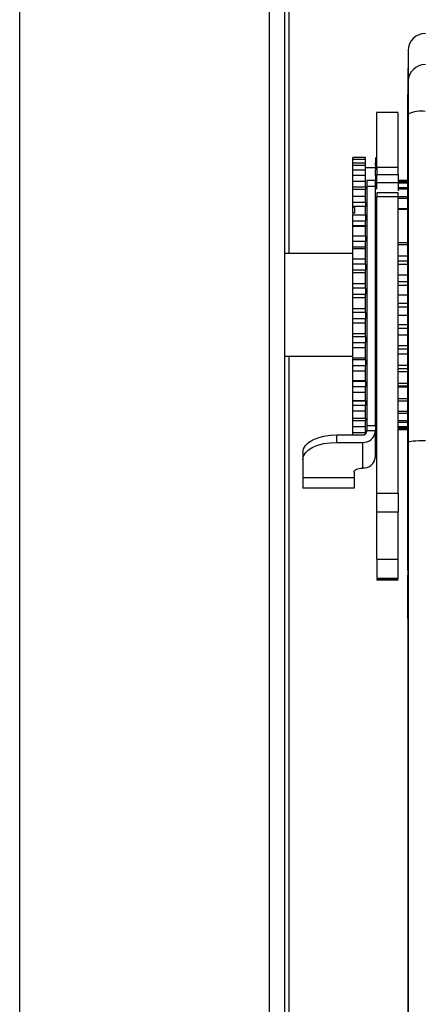
# Model space of a CAD drawing. Units: millimetres. Extents: x 432 to 10683, y 430 to 6630.
# Drawn here: x 1840 to 1887, y 3920 to 4036 of the extents above; entities that cross this region are included whole.
import ezdxf

# ---------------------------------------------------------------- set-up
doc = ezdxf.new("R2010")
doc.units = ezdxf.units.MM

msp = doc.modelspace()

# ---------------------------------------------------------------- linework, layer by layer
at = {"linetype": 'Continuous', "lineweight": 25}
for p, q in [((1839.77, 3608.74), (1839.77, 4295.74)), ((1871.27, 4277.24), (1871.27, 4008.24)), ((1868.97, 4037.24), (1868.97, 3802.24)), ((1870.77, 4037.24), (1870.77, 3802.24)), ((1885.27, 4032.03), (1885.27, 4028.42)), ((1885.27, 4026.81), (1885.16, 4026.81)), ((1885.27, 4026.52), (1885.23, 4026.52)), ((1885.23, 4026.03), (1885.23, 4026.1)), ((1885.23, 4025.45), (1885.23, 4025.14)), ((1885.23, 4024.81), (1885.23, 4025.38)), ((1885.23, 4025.14), (1885.23, 4024.75)), ((1884.07, 4024.75), (1881.56, 4024.75)), ((1885.23, 4024.77), (1885.23, 4024.78)), ((1885.23, 4024.77), (1885.23, 4024.71)), ((1885.23, 4024.75), (1885.23, 4024.71)), ((1885.23, 4024.26), (1885.23, 4024.33)), ((1885.27, 4024.56), (1885.27, 3986.14)), ((1885.23, 4023.29), (1885.23, 4020.84)), ((1885.27, 4023.29), (1885.23, 4023.29)), ((1885.23, 4019.17), (1885.23, 4020.63)), ((1885.23, 4020.38), (1885.23, 4020.28)), ((1880.27, 4019.48), (1878.77, 4019.48)), ((1878.77, 4019.27), (1878.77, 4019.48)), ((1880.27, 4019.27), (1878.77, 4019.27)), ((1878.77, 4018.87), (1878.77, 4019.27)), ((1880.27, 4019.27), (1880.27, 4019.48)), ((1880.27, 4018.87), (1880.27, 4019.27)), ((1881.42, 4019.48), (1881.42, 4019.27)), ((1881.42, 4019.27), (1881.42, 4018.87)), ((1878.77, 4018.56), (1878.77, 4018.87)), ((1878.77, 4018.87), (1880.27, 4018.87)), ((1880.27, 4018.56), (1878.77, 4018.56)), ((1878.77, 4018.04), (1878.77, 4018.56)), ((1878.77, 4017.37), (1878.77, 4018.04)), ((1878.77, 4018.04), (1880.27, 4018.04)), ((1880.27, 4018.56), (1880.27, 4018.87)), ((1880.27, 4018.04), (1880.27, 4018.56)), ((1881.42, 4018.3), (1880.27, 4018.3)), ((1880.27, 4017.37), (1880.27, 4018.04)), ((1881.42, 4018.56), (1881.42, 4018.87)), ((1881.42, 4018.56), (1881.42, 4018.04)), ((1881.42, 4017.37), (1881.42, 4018.04)), ((1881.57, 4018.37), (1884.07, 4018.37)), ((1885.23, 4018.82), (1885.23, 4018.84)), ((1885.23, 4018.8), (1885.23, 4018.82)), ((1885.23, 4018.82), (1885.23, 4018.59)), ((1885.23, 4018.59), (1885.23, 4016.82)), ((1885.23, 4018.33), (1885.23, 4018.53)), ((1885.23, 4018.31), (1885.23, 4018.33)), ((1880.27, 4017.37), (1878.77, 4017.37)), ((1878.77, 4016.72), (1878.77, 4017.37)), ((1880.27, 4016.72), (1880.27, 4017.37)), ((1881.42, 4016.81), (1880.42, 4016.81)), ((1880.42, 4016.81), (1880.42, 4016.11)), ((1881.42, 4017.37), (1881.42, 4016.81)), ((1881.42, 4016.11), (1881.42, 4016.81)), ((1881.57, 4016.52), (1881.57, 4017.52)), ((1881.57, 4017.52), (1884.07, 4017.52)), ((1884.07, 4017.52), (1884.07, 4016.52)), ((1885.23, 4016.82), (1884.07, 4016.82)), ((1885.23, 4016.73), (1884.07, 4016.73)), ((1878.77, 4016.01), (1878.77, 4016.72)), ((1878.77, 4016.72), (1880.27, 4016.72)), ((1878.77, 4015.76), (1878.77, 4016.01)), ((1880.27, 4016.01), (1878.77, 4016.01)), ((1880.27, 4015.76), (1878.77, 4015.76)), ((1878.77, 4014.96), (1878.77, 4015.76)), ((1880.27, 4016.01), (1880.27, 4016.72)), ((1880.27, 4016.01), (1880.27, 4015.76)), ((1880.27, 4014.96), (1880.27, 4015.76)), ((1880.42, 4016.11), (1880.42, 3988.12)), ((1881.42, 4016.11), (1880.42, 4016.11)), ((1881.42, 3988.12), (1881.42, 4016.11)), ((1884.07, 4016.52), (1881.57, 4016.52)), ((1885.23, 4016.6), (1884.07, 4016.6)), ((1885.23, 4016.48), (1884.07, 4016.48)), ((1885.23, 4015.96), (1884.07, 4015.96)), ((1885.23, 4015.79), (1884.07, 4015.79)), ((1885.23, 4016.07), (1885.23, 4015.42)), ((1878.77, 4014.24), (1878.77, 4014.96)), ((1878.77, 4014.96), (1880.27, 4014.96)), ((1880.27, 4014.24), (1880.27, 4014.96)), ((1881.57, 4015.39), (1884.07, 4015.39)), ((1884.07, 4015.35), (1881.57, 4015.35)), ((1884.07, 4014.91), (1881.57, 4014.91)), ((1885.23, 4014.91), (1884.07, 4014.91)), ((1885.23, 4014.68), (1884.07, 4014.68)), ((1885.23, 4014.57), (1885.23, 4014.3)), ((1878.77, 4013.75), (1878.77, 4014.24)), ((1880.27, 4014.24), (1878.77, 4014.24)), ((1880.27, 4013.75), (1878.77, 4013.75)), ((1878.77, 4013.74), (1878.77, 4013.75)), ((1878.77, 4012.97), (1878.77, 4013.74)), ((1878.77, 4013.74), (1878.97, 4013.74)), ((1878.97, 4013.74), (1878.97, 4012.97)), ((1880.27, 4014.24), (1880.27, 4013.75)), ((1880.27, 4012.79), (1880.27, 4013.75)), ((1885.23, 4013.48), (1884.07, 4013.48)), ((1885.23, 4013.41), (1884.07, 4013.41)), ((1885.23, 4013.43), (1885.23, 4013.16)), ((1878.77, 4012.97), (1878.77, 4012.79)), ((1878.97, 4012.97), (1878.77, 4012.97)), ((1878.77, 4012.1), (1878.77, 4012.79)), ((1878.77, 4012.79), (1880.27, 4012.79)), ((1880.27, 4012.79), (1880.27, 4012.1)), ((1885.23, 4012.28), (1885.23, 4012)), ((1878.77, 4011.53), (1878.77, 4012.1)), ((1878.77, 4012.1), (1880.27, 4012.1)), ((1878.77, 4011.41), (1878.77, 4011.53)), ((1878.77, 4011.53), (1880.27, 4011.53)), ((1878.77, 4010.33), (1878.77, 4011.41)), ((1880.27, 4011.41), (1878.77, 4011.41)), ((1880.27, 4011.53), (1880.27, 4012.1)), ((1880.27, 4011.53), (1880.27, 4011.41)), ((1880.27, 4010.33), (1880.27, 4011.41)), ((1885.23, 4011.11), (1885.23, 4010.83)), ((1878.77, 4009.67), (1878.77, 4010.33)), ((1878.77, 4010.33), (1880.27, 4010.33)), ((1880.27, 4010.33), (1880.27, 4009.67)), ((1885.23, 4009.93), (1885.23, 4009.64)), ((1878.77, 4009.03), (1878.77, 4009.67)), ((1880.27, 4009.67), (1878.77, 4009.67)), ((1878.77, 4008.79), (1878.77, 4009.03)), ((1878.77, 4009.03), (1880.27, 4009.03)), ((1878.77, 4007.62), (1878.77, 4008.79)), ((1880.27, 4008.79), (1878.77, 4008.79)), ((1880.27, 4009.03), (1880.27, 4009.67)), ((1880.27, 4008.79), (1880.27, 4009.03)), ((1880.27, 4007.62), (1880.27, 4008.79)), ((1884.07, 4009.53), (1885.23, 4009.53)), ((1884.07, 4009.3), (1885.23, 4009.3)), ((1885.23, 4008.73), (1885.23, 4008.44)), ((1878.77, 4008.24), (1870.77, 4008.24)), ((1878.77, 4007.01), (1878.77, 4007.62)), ((1878.77, 4007.62), (1880.27, 4007.62)), ((1880.27, 4007.01), (1880.27, 4007.62)), ((1884.07, 4007.98), (1885.23, 4007.98)), ((1885.23, 4007.52), (1885.23, 4007.23)), ((1878.77, 4006.33), (1878.77, 4007.01)), ((1880.27, 4007.01), (1878.77, 4007.01)), ((1880.27, 4007.01), (1880.27, 4006.33)), ((1884.07, 4007.39), (1885.23, 4007.39)), ((1884.07, 4007), (1885.23, 4007)), ((1878.77, 4005.98), (1878.77, 4006.33)), ((1878.77, 4006.33), (1880.27, 4006.33)), ((1878.77, 4004.75), (1878.77, 4005.98)), ((1880.27, 4005.98), (1878.77, 4005.98)), ((1880.27, 4005.98), (1880.27, 4006.33)), ((1880.27, 4004.75), (1880.27, 4005.98)), ((1884.07, 4005.75), (1885.23, 4005.75)), ((1885.23, 4006.3), (1885.23, 4006.02)), ((1878.77, 4004.21), (1878.77, 4004.75)), ((1878.77, 4004.75), (1880.27, 4004.75)), ((1878.77, 4003.51), (1878.77, 4004.21)), ((1880.27, 4004.21), (1878.77, 4004.21)), ((1880.27, 4004.21), (1880.27, 4004.75)), ((1880.27, 4004.21), (1880.27, 4003.51)), ((1884.07, 4004.96), (1885.23, 4004.96)), ((1884.07, 4004.55), (1885.23, 4004.55)), ((1885.23, 4005.08), (1885.23, 4004.79)), ((1878.77, 4003.05), (1878.77, 4003.51)), ((1878.77, 4003.51), (1880.27, 4003.51)), ((1878.77, 4001.8), (1878.77, 4003.05)), ((1880.27, 4003.05), (1878.77, 4003.05)), ((1880.27, 4003.05), (1880.27, 4003.51)), ((1880.27, 4001.8), (1880.27, 4003.05)), ((1884.07, 4003.42), (1885.23, 4003.42)), ((1885.23, 4003.85), (1885.23, 4003.56)), ((1878.77, 4001.35), (1878.77, 4001.8)), ((1878.77, 4001.8), (1880.27, 4001.8)), ((1880.27, 4001.35), (1880.27, 4001.8)), ((1884.07, 4002.45), (1885.23, 4002.45)), ((1884.07, 4002.03), (1885.23, 4002.03)), ((1885.23, 4002.82), (1885.23, 4002.62)), ((1885.23, 4002.62), (1885.23, 4002.33)), ((1885.23, 4002.33), (1885.23, 4002.35)), ((1878.77, 4000.64), (1878.77, 4001.35)), ((1880.27, 4001.35), (1878.77, 4001.35)), ((1878.77, 4000.09), (1878.77, 4000.64)), ((1878.77, 4000.64), (1880.27, 4000.64)), ((1880.27, 4001.35), (1880.27, 4000.64)), ((1880.27, 4000.09), (1880.27, 4000.64)), ((1884.07, 4001.05), (1885.23, 4001.05)), ((1885.23, 4001.39), (1885.23, 4001.11)), ((1885.23, 4001.33), (1885.23, 4001.39)), ((1885.23, 4001.11), (1885.23, 4000.86)), ((1878.77, 3998.87), (1878.77, 4000.09)), ((1880.27, 4000.09), (1878.77, 4000.09)), ((1880.27, 3998.87), (1880.27, 4000.09)), ((1884.07, 3999.93), (1885.23, 3999.93)), ((1884.07, 3999.51), (1885.23, 3999.51)), ((1885.23, 4000.17), (1885.23, 3999.88)), ((1885.23, 3999.88), (1885.23, 3999.37)), ((1878.77, 3998.51), (1878.77, 3998.87)), ((1878.77, 3998.87), (1880.27, 3998.87)), ((1878.77, 3997.83), (1878.77, 3998.51)), ((1880.27, 3998.51), (1878.77, 3998.51)), ((1880.27, 3998.51), (1880.27, 3998.87)), ((1880.27, 3998.51), (1880.27, 3997.83)), ((1884.07, 3998.72), (1885.23, 3998.72)), ((1885.23, 3998.94), (1885.23, 3998.66)), ((1878.77, 3997.2), (1878.77, 3997.83)), ((1878.77, 3997.83), (1880.27, 3997.83)), ((1878.77, 3996.04), (1878.77, 3997.2)), ((1880.27, 3997.2), (1878.77, 3997.2)), ((1880.27, 3997.2), (1880.27, 3997.83)), ((1880.27, 3996.04), (1880.27, 3997.2)), ((1884.07, 3997.48), (1885.23, 3997.48)), ((1885.23, 3997.72), (1885.23, 3997.44)), ((1870.77, 3996.24), (1878.77, 3996.24)), ((1871.27, 3996.24), (1871.27, 3258.24)), ((1878.77, 3995.79), (1878.77, 3996.04)), ((1878.77, 3996.04), (1880.27, 3996.04)), ((1880.27, 3995.79), (1880.27, 3996.04)), ((1884.07, 3997.08), (1885.23, 3997.08)), ((1884.07, 3996.5), (1885.23, 3996.5)), ((1885.23, 3996.52), (1885.23, 3996.23)), ((1878.77, 3995.15), (1878.77, 3995.79)), ((1880.27, 3995.79), (1878.77, 3995.79)), ((1878.77, 3994.47), (1878.77, 3995.15)), ((1878.77, 3995.15), (1880.27, 3995.15)), ((1880.27, 3995.79), (1880.27, 3995.15)), ((1880.27, 3994.47), (1880.27, 3995.15)), ((1884.07, 3995.17), (1885.23, 3995.17)), ((1885.23, 3995.32), (1885.23, 3995.04)), ((1878.77, 3993.39), (1878.77, 3994.47)), ((1880.27, 3994.47), (1878.77, 3994.47)), ((1880.27, 3993.39), (1880.27, 3994.47)), ((1884.07, 3994.81), (1885.23, 3994.81)), ((1884.07, 3994.45), (1885.23, 3994.45)), ((1885.23, 3994.13), (1885.23, 3993.85)), ((1878.77, 3993.27), (1878.77, 3993.39)), ((1878.77, 3993.39), (1880.27, 3993.39)), ((1878.77, 3992.68), (1878.77, 3993.27)), ((1880.27, 3993.27), (1878.77, 3993.27)), ((1878.77, 3991.97), (1878.77, 3992.68)), ((1878.77, 3992.68), (1880.27, 3992.68)), ((1880.27, 3993.27), (1880.27, 3993.39)), ((1880.27, 3993.27), (1880.27, 3992.68)), ((1880.27, 3991.97), (1880.27, 3992.68)), ((1884.07, 3993.08), (1885.23, 3993.08)), ((1884.07, 3992.76), (1885.23, 3992.76)), ((1884.07, 3992.64), (1885.23, 3992.64)), ((1885.23, 3992.96), (1885.23, 3992.69)), ((1878.77, 3991.02), (1878.77, 3991.97)), ((1880.27, 3991.97), (1878.77, 3991.97)), ((1880.27, 3991.02), (1880.27, 3991.97)), ((1885.23, 3991.8), (1885.23, 3991.53)), ((1878.77, 3991.02), (1880.27, 3991.02)), ((1878.77, 3991.01), (1878.77, 3991.02)), ((1878.77, 3990.51), (1878.77, 3991.01)), ((1880.27, 3991.01), (1878.77, 3991.01)), ((1878.77, 3989.78), (1878.77, 3990.51)), ((1878.77, 3990.51), (1880.27, 3990.51)), ((1880.27, 3991.01), (1880.27, 3991.02)), ((1880.27, 3991.01), (1880.27, 3990.51)), ((1880.27, 3989.78), (1880.27, 3990.51)), ((1884.07, 3991.27), (1885.23, 3991.27)), ((1884.07, 3991), (1885.23, 3991)), ((1885.23, 3990.66), (1885.23, 3990.4)), ((1878.77, 3988.97), (1878.77, 3989.78)), ((1880.27, 3989.78), (1878.77, 3989.78)), ((1880.27, 3988.97), (1880.27, 3989.78)), ((1884.07, 3989.79), (1885.23, 3989.79)), ((1884.07, 3989.57), (1885.23, 3989.57)), ((1885.23, 3989.55), (1885.23, 3989.29)), ((1878.77, 3988.97), (1880.27, 3988.97)), ((1878.77, 3988.69), (1878.77, 3988.97)), ((1878.77, 3987.97), (1878.77, 3988.69)), ((1878.77, 3988.69), (1880.27, 3988.69)), ((1878.77, 3987.3), (1878.77, 3987.97)), ((1880.27, 3987.97), (1878.77, 3987.97)), ((1880.27, 3988.97), (1880.27, 3988.69)), ((1880.27, 3987.97), (1880.27, 3988.69)), ((1880.27, 3987.3), (1880.27, 3987.97)), ((1880.42, 3988.12), (1880.42, 3987.54)), ((1880.42, 3988.12), (1881.42, 3988.12)), ((1881.42, 3988.12), (1881.42, 3987.54)), ((1884.07, 3988.69), (1885.22, 3988.69)), ((1884.07, 3988.52), (1885.22, 3988.52)), ((1884.07, 3988), (1885.22, 3988)), ((1885.22, 3988.45), (1885.22, 3988.2)), ((1876.92, 3986.14), (1876.92, 3987.01)), ((1876.92, 3987.01), (1879.92, 3987.01)), ((1878.77, 3987.3), (1880.27, 3987.3)), ((1878.77, 3987.29), (1878.77, 3987.3)), ((1878.77, 3987.01), (1878.77, 3987.29)), ((1878.77, 3987.29), (1880.27, 3987.29)), ((1880.27, 3987.3), (1880.27, 3987.29)), ((1880.27, 3987.13), (1880.27, 3987.29)), ((1880.42, 3987.44), (1880.42, 3987.54)), ((1880.42, 3987.54), (1881.42, 3987.54)), ((1881.42, 3987.54), (1881.42, 3987.44)), ((1881.42, 3984.44), (1881.42, 3987.44)), ((1884.07, 3987.87), (1885.22, 3987.87)), ((1884.07, 3987.74), (1885.22, 3987.74)), ((1884.07, 3987.66), (1885.22, 3987.66)), ((1885.22, 3987.66), (1885.22, 3987.6)), ((1885.22, 3987.47), (1885.22, 3985.7)), ((1885.22, 3987.38), (1885.22, 3987.13)), ((1876.92, 3986.14), (1879.92, 3986.14)), ((1879.92, 3986.14), (1879.92, 3983.14)), ((1885.22, 3986.33), (1885.22, 3986.09)), ((1885.22, 3985), (1885.22, 3985.7)), ((1885.22, 3985.7), (1885.22, 3985)), ((1885.27, 3985.7), (1885.22, 3985.7)), ((1885.27, 3986.14), (1885.27, 3843.78)), ((1872.92, 3985.01), (1872.92, 3984.14)), ((1885.22, 3985.31), (1885.22, 3985.08)), ((1885.22, 3985), (1885.22, 3979.24)), ((1885.27, 3985), (1885.22, 3985)), ((1872.92, 3984.14), (1872.92, 3982)), ((1885.22, 3984.32), (1885.22, 3984.1)), ((1885.22, 3983.37), (1885.22, 3983.15)), ((1878.92, 3982.64), (1878.92, 3982)), ((1885.22, 3982.44), (1885.22, 3982.23)), ((1878.92, 3982), (1872.92, 3982)), ((1878.92, 3982), (1878.92, 3980.79)), ((1885.22, 3981.55), (1885.22, 3981.35)), ((1878.92, 3980.79), (1872.92, 3980.79)), ((1881.57, 3980.18), (1884.07, 3980.18)), ((1885.22, 3980.7), (1885.22, 3980.5)), ((1885.22, 3979.88), (1885.22, 3979.69)), ((1885.27, 3979.25), (1885.14, 3979.25)), ((1885.14, 3979.25), (1885.14, 3979.25)), ((1885.22, 3979.1), (1885.22, 3978.66)), ((1881.57, 3972.45), (1881.57, 3977.95)), ((1884.07, 3977.95), (1881.57, 3977.95)), ((1884.07, 3972.45), (1884.07, 3977.95)), ((1885.17, 3978.57), (1885.22, 3978.57)), ((1881.57, 3972.45), (1884.07, 3972.45)), ((1885.14, 3971.25), (1885.27, 3971.25)), ((1885.14, 3971.25), (1885.14, 3971.25)), ((1881.56, 3970.06), (1884.07, 3970.06)), ((1884.07, 3970.21), (1881.57, 3970.21)), ((1884.07, 3970.08), (1881.57, 3970.08)), ((1885.27, 3970.59), (1885.22, 3970.59)), ((1885.27, 3968.78), (1885.22, 3968.78)), ((1885.22, 3967.33), (1885.27, 3967.33)), ((1885.27, 3965.52), (1885.22, 3965.52))]:
    msp.add_line(p, q, dxfattribs=at)
at = {"linetype": 'Continuous', "lineweight": 25, "flags": 128}
for points in [[(1885.23, 4026.73), (1885.23, 4026.23), (1885.23, 4025.84)], [(1885.23, 4023.53), (1885.23, 4025.32), (1885.23, 4026.73)], [(1885.23, 4025.84), (1885.23, 4024.5), (1885.23, 4023.45)], [(1885.22, 3985.7), (1885.23, 4006.75), (1885.23, 4023.29)], [(1885.23, 4020.63), (1885.23, 4020.79), (1885.23, 4020.95), (1885.23, 4021.11), (1885.23, 4021.27), (1885.23, 4021.42), (1885.23, 4021.57), (1885.23, 4021.72), (1885.23, 4021.87)], [(1885.23, 4016.82), (1885.23, 4017.14), (1885.23, 4017.51), (1885.23, 4017.88), (1885.23, 4018.24), (1885.23, 4018.59)], [(1885.23, 4015.42), (1885.23, 4016.92), (1885.23, 4018.1)], [(1885.23, 4017.19), (1885.23, 4015.72), (1885.23, 4014.57)], [(1885.23, 4014.3), (1885.23, 4015.68), (1885.23, 4016.77)], [(1885.23, 4015.84), (1885.23, 4014.49), (1885.23, 4013.43)], [(1885.23, 4014.59), (1885.23, 4015.06), (1885.23, 4015.43)], [(1885.23, 4013.16), (1885.23, 4014.42), (1885.23, 4015.41)], [(1885.23, 4014.47), (1885.23, 4013.24), (1885.23, 4012.28)], [(1885.23, 4012), (1885.23, 4013.14), (1885.23, 4014.02)], [(1885.23, 4013.07), (1885.23, 4011.97), (1885.23, 4011.11)], [(1885.23, 4010.83), (1885.23, 4011.83), (1885.23, 4012.62)], [(1885.23, 4011.64), (1885.23, 4010.68), (1885.23, 4009.93)], [(1885.23, 4009.64), (1885.23, 4010.51), (1885.23, 4011.19)], [(1885.23, 4010.2), (1885.23, 4009.38), (1885.23, 4008.73)], [(1885.23, 4008.44), (1885.23, 4009.17), (1885.23, 4009.74)], [(1885.23, 4008.75), (1885.23, 4008.06), (1885.23, 4007.52)], [(1885.23, 4007.23), (1885.23, 4007.82), (1885.23, 4008.28)], [(1885.23, 4007.28), (1885.23, 4006.73), (1885.23, 4006.3)], [(1885.23, 4006.02), (1885.23, 4006.46), (1885.23, 4006.81)], [(1885.23, 4005.8), (1885.23, 4005.4), (1885.23, 4005.08)], [(1885.23, 4004.79), (1885.23, 4005.09), (1885.23, 4005.33)], [(1885.23, 4004.31), (1885.23, 4004.05), (1885.23, 4003.85)], [(1885.23, 4003.84), (1885.23, 4003.27), (1885.23, 4002.82)], [(1885.23, 4003.56), (1885.23, 4003.72), (1885.23, 4003.84)], [(1885.23, 3999.84), (1885.23, 4000.02), (1885.23, 4000.17)], [(1885.23, 3998.35), (1885.23, 3998.68), (1885.23, 3998.94)], [(1885.23, 3998.66), (1885.23, 3998.22), (1885.23, 3997.88)], [(1885.23, 3996.87), (1885.23, 3997.35), (1885.23, 3997.72)], [(1885.23, 3997.44), (1885.23, 3996.86), (1885.23, 3996.4)], [(1885.23, 3995.4), (1885.23, 3996.03), (1885.23, 3996.52)], [(1885.23, 3996.23), (1885.23, 3995.51), (1885.23, 3994.94)], [(1885.23, 3993.94), (1885.23, 3994.71), (1885.23, 3995.32)], [(1885.23, 3995.04), (1885.23, 3994.17), (1885.23, 3993.48)], [(1885.23, 3992.5), (1885.23, 3993.41), (1885.23, 3994.13)], [(1885.23, 3993.85), (1885.23, 3992.84), (1885.23, 3992.05)], [(1885.23, 3991.08), (1885.23, 3992.13), (1885.23, 3992.96)], [(1885.23, 3992.69), (1885.23, 3991.53), (1885.23, 3990.63)], [(1885.23, 3989.67), (1885.23, 3990.86), (1885.23, 3991.8)], [(1885.23, 3991.53), (1885.23, 3990.24), (1885.23, 3989.23)], [(1885.23, 3990.4), (1885.23, 3988.98), (1885.22, 3987.86)], [(1885.22, 3988.29), (1885.23, 3989.62), (1885.23, 3990.66)], [(1885.22, 3986.94), (1885.22, 3988.4), (1885.23, 3989.55)], [(1885.23, 3989.29), (1885.22, 3987.73), (1885.22, 3986.51)], [(1885.22, 3985.61), (1885.22, 3987.2), (1885.22, 3988.45)], [(1885.22, 3988.2), (1885.22, 3986.52), (1885.22, 3985.2)], [(1872.92, 3985.01), (1872.99, 3985.4), (1873.22, 3985.77), (1873.59, 3986.12), (1874.09, 3986.42), (1874.69, 3986.67), (1875.39, 3986.85), (1876.14, 3986.97), (1876.92, 3987.01)], [(1885.22, 3984.32), (1885.22, 3986.03), (1885.22, 3987.38)], [(1885.22, 3987.13), (1885.22, 3985.33), (1885.22, 3983.91)], [(1872.92, 3984.14), (1872.99, 3984.53), (1873.22, 3984.91), (1873.59, 3985.25), (1874.09, 3985.56), (1874.69, 3985.8), (1875.39, 3985.99), (1876.14, 3986.1), (1876.92, 3986.14)], [(1885.22, 3983.06), (1885.22, 3984.89), (1885.22, 3986.33)], [(1885.22, 3986.09), (1885.22, 3984.17), (1885.22, 3982.66)], [(1885.22, 3981.83), (1885.22, 3983.78), (1885.22, 3985.31)], [(1885.22, 3985.2), (1885.22, 3984.71), (1885.22, 3984.32)], [(1885.22, 3985.08), (1885.22, 3983.05), (1885.22, 3981.45)], [(1885.22, 3985), (1885.22, 3976.93), (1885.22, 3970.59)], [(1885.22, 3980.65), (1885.22, 3982.71), (1885.22, 3984.32)], [(1885.22, 3984.1), (1885.22, 3981.96), (1885.22, 3980.28)], [(1885.22, 3979.5), (1885.22, 3981.67), (1885.22, 3983.37)], [(1878.92, 3982.64), (1878.94, 3982.74), (1878.99, 3982.83), (1879.08, 3982.92), (1879.21, 3982.99), (1879.36, 3983.06), (1879.53, 3983.1), (1879.72, 3983.13), (1879.92, 3983.14)], [(1885.22, 3983.15), (1885.22, 3980.91), (1885.22, 3979.14)], [(1885.22, 3978.4), (1885.22, 3980.66), (1885.22, 3982.44)], [(1885.22, 3982.23), (1885.22, 3979.89), (1885.22, 3978.06)], [(1885.22, 3977.34), (1885.22, 3979.7), (1885.22, 3981.55)], [(1885.22, 3981.35), (1885.22, 3978.92), (1885.22, 3977.01)], [(1885.22, 3976.33), (1885.22, 3978.77), (1885.22, 3980.7)], [(1885.22, 3980.5), (1885.22, 3977.99), (1885.22, 3976.02)], [(1885.22, 3975.37), (1885.22, 3977.89), (1885.22, 3979.88)], [(1885.22, 3979.69), (1885.22, 3977.1), (1885.22, 3975.07)], [(1885.22, 3971.25), (1885.22, 3971.56), (1885.22, 3972.42), (1885.22, 3973.72), (1885.22, 3975.25), (1885.22, 3976.78), (1885.22, 3978.08), (1885.22, 3978.95), (1885.22, 3979.25), (1885.22, 3979.25)], [(1885.22, 3979.19), (1885.22, 3976.93), (1885.22, 3970.59)], [(1885.22, 3974.45), (1885.22, 3977.06), (1885.22, 3979.1)], [(1885.22, 3968.78), (1885.22, 3967.97), (1885.22, 3967.33)], [(1885.22, 3967.33), (1885.22, 3968.14), (1885.22, 3968.78)], [(1885.22, 3965.52), (1885.21, 3898.95), (1885.2, 3846.65)], [(1885.22, 3965.52), (1885.21, 3898.95), (1885.21, 3884.56)]]:
    msp.add_lwpolyline(points, dxfattribs=at)
at = {"linetype": 'Continuous', "lineweight": 25}
for centre, radius, start, end in [((1887.27, 4032.03), 2, 90, 180), ((1887.25, 4028.4), 1.98, 89.4381, 179.4343), ((1886.78, 4021.76), 3.18, 81.2114, 118.4876), ((1879.95, 3987.48), 0.47, 266.1904, 355.5812), ((1880.01, 3987.55), 1.41, 266.1903, 355.5955), ((1880.01, 3984.55), 1.41, 266.1903, 355.5955)]:
    msp.add_arc(centre, radius, start, end, dxfattribs=at)
msp.add_ellipse((1887.27, 3986.14), major_axis=(2, 0), ratio=0.087489, start_param=1.570796, end_param=3.141593, dxfattribs=at)
for points, knots in [([(1885.23, 4029.91), (1885.23, 4029.93), (1885.23, 4030.01), (1885.23, 4028.98), (1885.23, 4027.34), (1885.23, 4026.52)], [0, 0, 0, 0, 0.196094, 0.598049, 1, 1, 1, 1]), ([(1885.27, 4028.42), (1885.27, 4028.29), (1885.27, 4028.16), (1885.27, 4027.93), (1885.27, 4027.69), (1885.27, 4027.38), (1885.27, 4026.98), (1885.27, 4026.62), (1885.27, 4025.83), (1885.27, 4025.01), (1885.27, 4024.56)], [0, 0, 0, 0, 0.244137, 0.246496, 0.263296, 0.499835, 0.505981, 0.557773, 0.754756, 1, 1, 1, 1]), ([(1885.23, 4026.66), (1885.23, 4026.7), (1885.23, 4026.8), (1885.23, 4026.82), (1885.23, 4026.77), (1885.23, 4026.68), (1885.23, 4026.61), (1885.23, 4026.58)], [0, 0, 0, 0, 0.237292, 0.499735, 0.765017, 0.883964, 1, 1, 1, 1]), ([(1885.23, 4026.1), (1885.23, 4026.22), (1885.23, 4026.38), (1885.23, 4026.56), (1885.23, 4026.63), (1885.23, 4026.66)], [0, 0, 0, 0, 0.544926, 0.778442, 1, 1, 1, 1]), ([(1885.23, 4026.58), (1885.23, 4026.54), (1885.23, 4026.46), (1885.23, 4026.32), (1885.23, 4026.16), (1885.23, 4025.95), (1885.23, 4025.7), (1885.23, 4025.53), (1885.23, 4025.45)], [0, 0, 0, 0, 0.127365, 0.250213, 0.371496, 0.500429, 0.749475, 1, 1, 1, 1]), ([(1885.23, 4023.29), (1885.23, 4023.68), (1885.23, 4024.46), (1885.23, 4025.43), (1885.23, 4026.18), (1885.23, 4026.41), (1885.23, 4026.52)], [0, 0, 0, 0, 0.249987, 0.500008, 0.74997, 1, 1, 1, 1]), ([(1885.23, 4026.52), (1885.23, 4026.41), (1885.23, 4026.18), (1885.23, 4025.43), (1885.23, 4024.46), (1885.23, 4023.68), (1885.23, 4023.29)], [0, 0, 0, 0, 0.250027, 0.500026, 0.750016, 1, 1, 1, 1]), ([(1885.23, 4025.77), (1885.23, 4025.81), (1885.23, 4025.89), (1885.23, 4026.03), (1885.23, 4026.14), (1885.23, 4026.23), (1885.23, 4026.29), (1885.23, 4026.34), (1885.23, 4026.39), (1885.23, 4026.42), (1885.23, 4026.41), (1885.23, 4026.37), (1885.23, 4026.34), (1885.23, 4026.33)], [0, 0, 0, 0, 0.130942, 0.248712, 0.37374, 0.438181, 0.499117, 0.561678, 0.624564, 0.749395, 0.8744, 0.937479, 1, 1, 1, 1]), ([(1885.23, 4026.33), (1885.23, 4026.31), (1885.23, 4026.28), (1885.23, 4026.18), (1885.23, 4026.09), (1885.23, 4026.03)], [0, 0, 0, 0, 0.204124, 0.433081, 1, 1, 1, 1]), ([(1885.23, 4025.38), (1885.23, 4025.46), (1885.23, 4025.58), (1885.23, 4025.72), (1885.23, 4025.77)], [0, 0, 0, 0, 0.637981, 1, 1, 1, 1]), ([(1885.23, 4024.33), (1885.23, 4024.42), (1885.23, 4024.58), (1885.23, 4024.73), (1885.23, 4024.81)], [0, 0, 0, 0, 0.493088, 1, 1, 1, 1]), ([(1881.57, 4018.37), (1881.57, 4019.33), (1881.57, 4021.24), (1881.57, 4023.23), (1881.57, 4024.52), (1881.57, 4024.67), (1881.57, 4024.74)], [0, 0, 0, 0, 0.251468, 0.502929, 0.754383, 1, 1, 1, 1]), ([(1884.07, 4018.37), (1884.07, 4019.33), (1884.07, 4021.24), (1884.07, 4023.23), (1884.07, 4024.52), (1884.07, 4024.67), (1884.07, 4024.74)], [0, 0, 0, 0, 0.251468, 0.502929, 0.754383, 1, 1, 1, 1]), ([(1885.22, 3980.75), (1885.22, 3980.79), (1885.22, 3980.87), (1885.22, 3981.57), (1885.22, 3982.88), (1885.22, 3985.02), (1885.23, 3988.1), (1885.23, 3992.13), (1885.23, 3996.96), (1885.23, 4002.25), (1885.23, 4007.55), (1885.23, 4012.38), (1885.23, 4016.41), (1885.23, 4019.48), (1885.23, 4021.62), (1885.23, 4022.94), (1885.23, 4023.62), (1885.23, 4023.82), (1885.23, 4023.62), (1885.23, 4022.94), (1885.23, 4021.61), (1885.23, 4019.62), (1885.23, 4017.72), (1885.23, 4016.79)], [0, 0, 0, 0, 0.033589, 0.071592, 0.114417, 0.162292, 0.215158, 0.272495, 0.33326, 0.395895, 0.45853, 0.519295, 0.576633, 0.629498, 0.677373, 0.720197, 0.7582, 0.79179, 0.825382, 0.863385, 0.906207, 0.954085, 1, 1, 1, 1]), ([(1885.23, 4024.78), (1885.23, 4024.78), (1885.23, 4024.77), (1885.23, 4024.77), (1885.23, 4024.77)], [0, 0, 0, 0, 0.560031, 1, 1, 1, 1]), ([(1885.23, 4024.71), (1885.23, 4024.63), (1885.23, 4024.48), (1885.23, 4024.33), (1885.23, 4024.26)], [0, 0, 0, 0, 0.559911, 1, 1, 1, 1]), ([(1885.23, 4024.55), (1885.23, 4024.51), (1885.23, 4024.42), (1885.23, 4023.82), (1885.23, 4023.53)], [0, 0, 0, 0, 0.50001, 1, 1, 1, 1]), ([(1885.23, 4024.35), (1885.23, 4024.35), (1885.23, 4024.36), (1885.23, 4024.36), (1885.23, 4024.36)], [0, 0, 0, 0, 0.560023, 1, 1, 1, 1]), ([(1885.23, 4023.45), (1885.23, 4022.99), (1885.23, 4022.07), (1885.23, 4020.62), (1885.23, 4019.9)], [0, 0, 0, 0, 0.499992, 1, 1, 1, 1]), ([(1885.23, 4020.31), (1885.23, 4020.19), (1885.23, 4019.83), (1885.23, 4019.47), (1885.23, 4019.24)], [0, 0, 0, 0, 0.352415, 1, 1, 1, 1]), ([(1885.23, 4019.9), (1885.23, 4019.14), (1885.23, 4018.16), (1885.23, 4017.07), (1885.23, 4016.82)], [0, 0, 0, 0, 0.775221, 1, 1, 1, 1]), ([(1885.23, 4019.24), (1885.23, 4019.23), (1885.23, 4019.23), (1885.23, 4019.23), (1885.23, 4019.22)], [0, 0, 0, 0, 0.560008, 1, 1, 1, 1]), ([(1881.57, 4018.37), (1881.57, 4018.31), (1881.57, 4018.19), (1881.57, 4017.98), (1881.57, 4017.75), (1881.57, 4017.6), (1881.57, 4017.52)], [0, 0, 0, 0, 0.2500437, 0.5000392, 0.7500639, 1, 1, 1, 1]), ([(1884.07, 4017.52), (1884.07, 4017.6), (1884.07, 4017.75), (1884.07, 4017.98), (1884.07, 4018.19), (1884.07, 4018.31), (1884.07, 4018.37)], [0, 0, 0, 0, 0.2499361, 0.4999608, 0.7499563, 1, 1, 1, 1]), ([(1885.23, 4018.84), (1885.23, 4018.84), (1885.23, 4018.86), (1885.23, 4018.87), (1885.23, 4018.88)], [0, 0, 0, 0, 0.560166, 1, 1, 1, 1]), ([(1885.23, 4018.8), (1885.23, 4018.71), (1885.23, 4018.55), (1885.23, 4018.39), (1885.23, 4018.31)], [0, 0, 0, 0, 0.548406, 1, 1, 1, 1]), ([(1885.23, 4018.4), (1885.23, 4018.39), (1885.23, 4018.39), (1885.23, 4018.38), (1885.23, 4018.38)], [0, 0, 0, 0, 0.56023, 1, 1, 1, 1]), ([(1885.23, 4018.31), (1885.23, 4018.26), (1885.23, 4018.14), (1885.23, 4018.02), (1885.23, 4017.96)], [0, 0, 0, 0, 0.479657, 1, 1, 1, 1]), ([(1885.23, 4018.1), (1885.23, 4017.93), (1885.23, 4017.63), (1885.23, 4017.33), (1885.23, 4017.19)], [0, 0, 0, 0, 0.560026, 1, 1, 1, 1]), ([(1885.23, 4017.96), (1885.23, 4017.96), (1885.23, 4017.97), (1885.23, 4017.97), (1885.23, 4017.98)], [0, 0, 0, 0, 0.5602179, 1, 1, 1, 1]), ([(1885.23, 4016.77), (1885.23, 4016.59), (1885.23, 4016.29), (1885.23, 4015.98), (1885.23, 4015.84)], [0, 0, 0, 0, 0.559947, 1, 1, 1, 1]), ([(1881.57, 4015.79), (1881.57, 4015.83), (1881.57, 4015.93), (1881.57, 4016.11), (1881.57, 4016.31), (1881.57, 4016.45), (1881.57, 4016.52)], [0, 0, 0, 0, 0.2052052, 0.470037, 0.7350642, 1, 1, 1, 1]), ([(1884.07, 4016.52), (1884.07, 4016.45), (1884.07, 4016.31), (1884.07, 4016.11), (1884.07, 4015.91), (1884.07, 4015.74), (1884.07, 4015.63), (1884.07, 4015.59), (1884.07, 4015.58)], [0, 0, 0, 0, 0.1906, 0.381266, 0.571791, 0.762303, 0.952961, 1, 1, 1, 1]), ([(1885.23, 4016.07), (1885.23, 4016.12), (1885.23, 4016.21), (1885.23, 4016.3), (1885.23, 4016.34), (1885.23, 4016.33), (1885.23, 4016.27), (1885.23, 4016.16), (1885.23, 4016.02), (1885.23, 4015.91), (1885.23, 4015.85)], [0, 0, 0, 0, 0.125046, 0.249928, 0.374902, 0.499959, 0.624999, 0.749973, 0.87497, 1, 1, 1, 1]), ([(1885.23, 4015.85), (1885.23, 4015.81), (1885.23, 4015.72), (1885.23, 4015.6), (1885.23, 4015.5), (1885.23, 4015.45), (1885.23, 4015.43)], [0, 0, 0, 0, 0.249892, 0.499828, 0.749997, 1, 1, 1, 1]), ([(1881.57, 4015.35), (1881.57, 4015.34), (1881.57, 4015.32), (1881.57, 4015.23), (1881.57, 4015.09), (1881.57, 4014.97), (1881.57, 4014.91)], [0, 0, 0, 0, 0.2499907, 0.499842, 0.7499401, 1, 1, 1, 1]), ([(1881.57, 3987.79), (1881.57, 3988.75), (1881.57, 3990.69), (1881.57, 3993.99), (1881.57, 3997.49), (1881.57, 4001.11), (1881.57, 4004.77), (1881.57, 4008.35), (1881.57, 4011.8), (1881.57, 4013.87), (1881.57, 4014.91)], [0, 0, 0, 0, 0.125002, 0.249999, 0.374998, 0.499998, 0.624999, 0.749999, 0.875, 1, 1, 1, 1]), ([(1884.07, 4014.91), (1884.07, 4014.97), (1884.07, 4015.09), (1884.07, 4015.23), (1884.07, 4015.32), (1884.07, 4015.34), (1884.07, 4015.35)], [0, 0, 0, 0, 0.25006, 0.500158, 0.750009, 1, 1, 1, 1]), ([(1884.07, 3987.79), (1884.07, 3988.75), (1884.07, 3990.69), (1884.07, 3993.99), (1884.07, 3997.49), (1884.07, 4001.11), (1884.07, 4004.77), (1884.07, 4008.35), (1884.07, 4011.8), (1884.07, 4013.87), (1884.07, 4014.91)], [0, 0, 0, 0, 0.125002, 0.249999, 0.374998, 0.499998, 0.624999, 0.749999, 0.875, 1, 1, 1, 1]), ([(1885.23, 4015.41), (1885.23, 4015.23), (1885.23, 4014.92), (1885.23, 4014.6), (1885.23, 4014.47)], [0, 0, 0, 0, 0.559989, 1, 1, 1, 1]), ([(1885.23, 4014.61), (1885.23, 4014.63), (1885.23, 4014.68), (1885.23, 4014.69), (1885.23, 4014.65), (1885.23, 4014.55), (1885.23, 4014.42), (1885.23, 4014.27), (1885.23, 4014.1), (1885.23, 4014), (1885.23, 4013.95)], [0, 0, 0, 0, 0.1248934, 0.2499259, 0.3749646, 0.4998912, 0.6249642, 0.7499593, 0.8749153, 1, 1, 1, 1]), ([(1885.23, 4014.59), (1885.23, 4014.58), (1885.23, 4014.54), (1885.23, 4014.53), (1885.23, 4014.55), (1885.23, 4014.59), (1885.23, 4014.61)], [0, 0, 0, 0, 0.249961, 0.500069, 0.749929, 1, 1, 1, 1]), ([(1885.23, 4013.95), (1885.23, 4012.61), (1885.23, 4009.94), (1885.23, 4005.59), (1885.23, 4001.15), (1885.23, 3996.75), (1885.23, 3992.52), (1885.22, 3988.61), (1885.22, 3985.09), (1885.22, 3983.23), (1885.22, 3982.29)], [0, 0, 0, 0, 0.124998, 0.25, 0.375, 0.5, 0.625, 0.750001, 0.875002, 1, 1, 1, 1]), ([(1885.23, 4014.02), (1885.23, 4013.84), (1885.23, 4013.52), (1885.23, 4013.21), (1885.23, 4013.07)], [0, 0, 0, 0, 0.560025, 1, 1, 1, 1]), ([(1885.23, 4012.62), (1885.23, 4012.43), (1885.23, 4012.11), (1885.23, 4011.79), (1885.23, 4011.64)], [0, 0, 0, 0, 0.559937, 1, 1, 1, 1]), ([(1885.23, 4011.19), (1885.23, 4011), (1885.23, 4010.68), (1885.23, 4010.35), (1885.23, 4010.2)], [0, 0, 0, 0, 0.560052, 1, 1, 1, 1]), ([(1885.23, 4009.74), (1885.23, 4009.56), (1885.23, 4009.22), (1885.23, 4008.89), (1885.23, 4008.75)], [0, 0, 0, 0, 0.560045, 1, 1, 1, 1]), ([(1885.23, 4008.28), (1885.23, 4008.09), (1885.23, 4007.76), (1885.23, 4007.42), (1885.23, 4007.28)], [0, 0, 0, 0, 0.559959, 1, 1, 1, 1]), ([(1885.23, 4006.81), (1885.23, 4006.62), (1885.23, 4006.28), (1885.23, 4005.95), (1885.23, 4005.8)], [0, 0, 0, 0, 0.560033, 1, 1, 1, 1]), ([(1885.23, 4005.33), (1885.23, 4005.14), (1885.23, 4004.8), (1885.23, 4004.46), (1885.23, 4004.31)], [0, 0, 0, 0, 0.559925, 1, 1, 1, 1]), ([(1885.23, 4002.35), (1885.23, 4002.16), (1885.23, 4001.82), (1885.23, 4001.48), (1885.23, 4001.33)], [0, 0, 0, 0, 0.560019, 1, 1, 1, 1]), ([(1885.23, 4000.86), (1885.23, 4000.67), (1885.23, 4000.33), (1885.23, 3999.99), (1885.23, 3999.84)], [0, 0, 0, 0, 0.560032, 1, 1, 1, 1]), ([(1885.23, 3999.37), (1885.23, 3999.18), (1885.23, 3998.84), (1885.23, 3998.5), (1885.23, 3998.35)], [0, 0, 0, 0, 0.560029, 1, 1, 1, 1]), ([(1885.23, 3997.88), (1885.23, 3997.69), (1885.23, 3997.36), (1885.23, 3997.02), (1885.23, 3996.87)], [0, 0, 0, 0, 0.559981, 1, 1, 1, 1]), ([(1885.23, 3996.4), (1885.23, 3996.22), (1885.23, 3995.88), (1885.23, 3995.55), (1885.23, 3995.4)], [0, 0, 0, 0, 0.560035, 1, 1, 1, 1]), ([(1885.23, 3994.94), (1885.23, 3994.75), (1885.23, 3994.42), (1885.23, 3994.09), (1885.23, 3993.94)], [0, 0, 0, 0, 0.56006, 1, 1, 1, 1]), ([(1885.23, 3993.48), (1885.23, 3993.3), (1885.23, 3992.97), (1885.23, 3992.64), (1885.23, 3992.5)], [0, 0, 0, 0, 0.559998, 1, 1, 1, 1]), ([(1885.23, 3992.05), (1885.23, 3991.86), (1885.23, 3991.54), (1885.23, 3991.22), (1885.23, 3991.08)], [0, 0, 0, 0, 0.560018, 1, 1, 1, 1]), ([(1885.23, 3990.63), (1885.23, 3990.45), (1885.23, 3990.13), (1885.23, 3989.81), (1885.23, 3989.67)], [0, 0, 0, 0, 0.560021, 1, 1, 1, 1]), ([(1885.23, 3989.23), (1885.23, 3989.06), (1885.23, 3988.74), (1885.23, 3988.43), (1885.22, 3988.29)], [0, 0, 0, 0, 0.560087, 1, 1, 1, 1]), ([(1881.57, 3980.18), (1881.57, 3980.48), (1881.57, 3981.1), (1881.57, 3982.8), (1881.57, 3984.99), (1881.57, 3986.85), (1881.57, 3987.79)], [0, 0, 0, 0, 0.2499922, 0.4999964, 0.7500002, 1, 1, 1, 1]), ([(1884.07, 3980.18), (1884.07, 3980.48), (1884.07, 3981.1), (1884.07, 3982.8), (1884.07, 3984.99), (1884.07, 3986.85), (1884.07, 3987.79)], [0, 0, 0, 0, 0.2499922, 0.4999964, 0.7500002, 1, 1, 1, 1]), ([(1885.22, 3987.86), (1885.22, 3987.69), (1885.22, 3987.38), (1885.22, 3987.07), (1885.22, 3986.94)], [0, 0, 0, 0, 0.559933, 1, 1, 1, 1]), ([(1885.22, 3987.6), (1885.22, 3986.71), (1885.22, 3984.85), (1885.22, 3982.89), (1885.22, 3981.57), (1885.22, 3980.87), (1885.22, 3980.79), (1885.22, 3980.75)], [0, 0, 0, 0, 0.213278, 0.445366, 0.652943, 0.837162, 1, 1, 1, 1]), ([(1885.22, 3986.51), (1885.22, 3986.35), (1885.22, 3986.05), (1885.22, 3985.74), (1885.22, 3985.61)], [0, 0, 0, 0, 0.560039, 1, 1, 1, 1]), ([(1885.22, 3983.91), (1885.22, 3983.75), (1885.22, 3983.47), (1885.22, 3983.18), (1885.22, 3983.06)], [0, 0, 0, 0, 0.560003, 1, 1, 1, 1]), ([(1885.22, 3982.66), (1885.22, 3982.51), (1885.22, 3982.23), (1885.22, 3981.95), (1885.22, 3981.83)], [0, 0, 0, 0, 0.560151, 1, 1, 1, 1]), ([(1885.22, 3982.29), (1885.22, 3982.26), (1885.22, 3982.18), (1885.22, 3982.03), (1885.22, 3981.87), (1885.22, 3981.7), (1885.22, 3981.56), (1885.22, 3981.45), (1885.22, 3981.39), (1885.22, 3981.39), (1885.22, 3981.39)], [0, 0, 0, 0, 0.125042, 0.249998, 0.375036, 0.499994, 0.625, 0.750018, 0.875042, 1, 1, 1, 1]), ([(1872.92, 3982), (1872.92, 3981.65), (1872.92, 3980.95), (1872.92, 3980.84), (1872.92, 3980.79)], [0, 0, 0, 0, 0.499996, 1, 1, 1, 1]), ([(1885.22, 3981.45), (1885.22, 3981.3), (1885.22, 3981.03), (1885.22, 3980.76), (1885.22, 3980.65)], [0, 0, 0, 0, 0.559897, 1, 1, 1, 1]), ([(1885.22, 3981.39), (1885.22, 3981.39), (1885.22, 3981.4), (1885.22, 3981.36), (1885.22, 3981.29), (1885.22, 3981.22), (1885.22, 3981.19)], [0, 0, 0, 0, 0.250268, 0.499946, 0.749893, 1, 1, 1, 1]), ([(1885.22, 3979.76), (1885.22, 3980.03), (1885.22, 3980.51), (1885.22, 3980.98), (1885.22, 3981.19)], [0, 0, 0, 0, 0.5599993, 1, 1, 1, 1]), ([(1881.57, 3977.95), (1881.57, 3978.21), (1881.57, 3978.71), (1881.57, 3979.41), (1881.57, 3979.95), (1881.57, 3980.1), (1881.57, 3980.18)], [0, 0, 0, 0, 0.250026, 0.500027, 0.749967, 1, 1, 1, 1]), ([(1884.07, 3980.18), (1884.07, 3980.1), (1884.07, 3979.95), (1884.07, 3979.41), (1884.07, 3978.71), (1884.07, 3978.21), (1884.07, 3977.95)], [0, 0, 0, 0, 0.2500332, 0.4999731, 0.7499739, 1, 1, 1, 1]), ([(1885.22, 3980.28), (1885.22, 3980.13), (1885.22, 3979.87), (1885.22, 3979.61), (1885.22, 3979.5)], [0, 0, 0, 0, 0.560072, 1, 1, 1, 1]), ([(1885.22, 3979.76), (1885.22, 3979.73), (1885.22, 3979.65), (1885.22, 3979.52), (1885.22, 3979.39), (1885.22, 3979.31), (1885.22, 3979.27)], [0, 0, 0, 0, 0.249929, 0.500007, 0.750075, 1, 1, 1, 1]), ([(1885.22, 3979.27), (1885.22, 3979.22), (1885.22, 3979.11), (1885.22, 3978.95), (1885.22, 3978.79), (1885.22, 3978.67), (1885.22, 3978.59), (1885.22, 3978.56), (1885.22, 3978.58), (1885.22, 3978.64), (1885.22, 3978.66)], [0, 0, 0, 0, 0.124946, 0.249981, 0.375046, 0.499995, 0.62491, 0.749987, 0.874907, 1, 1, 1, 1]), ([(1885.22, 3979.14), (1885.22, 3979.01), (1885.22, 3978.76), (1885.22, 3978.51), (1885.22, 3978.4)], [0, 0, 0, 0, 0.55997, 1, 1, 1, 1]), ([(1885.22, 3978.06), (1885.22, 3977.92), (1885.22, 3977.68), (1885.22, 3977.44), (1885.22, 3977.34)], [0, 0, 0, 0, 0.560073, 1, 1, 1, 1]), ([(1885.22, 3977.01), (1885.22, 3976.88), (1885.22, 3976.66), (1885.22, 3976.43), (1885.22, 3976.33)], [0, 0, 0, 0, 0.560063, 1, 1, 1, 1]), ([(1885.22, 3976.02), (1885.22, 3975.9), (1885.22, 3975.68), (1885.22, 3975.46), (1885.22, 3975.37)], [0, 0, 0, 0, 0.560035, 1, 1, 1, 1]), ([(1885.22, 3975.07), (1885.22, 3974.96), (1885.22, 3974.75), (1885.22, 3974.54), (1885.22, 3974.45)], [0, 0, 0, 0, 0.560008, 1, 1, 1, 1]), ([(1881.57, 3972.45), (1881.57, 3972.31), (1881.57, 3972.04), (1881.57, 3971.63), (1881.57, 3971.24), (1881.57, 3971.02), (1881.57, 3970.9)], [0, 0, 0, 0, 0.249959, 0.499958, 0.750009, 1, 1, 1, 1]), ([(1884.07, 3970.9), (1884.07, 3971.02), (1884.07, 3971.24), (1884.07, 3971.63), (1884.07, 3972.04), (1884.07, 3972.31), (1884.07, 3972.45)], [0, 0, 0, 0, 0.249991, 0.500042, 0.750041, 1, 1, 1, 1]), ([(1881.57, 3970.9), (1881.57, 3970.81), (1881.57, 3970.63), (1881.57, 3970.43), (1881.57, 3970.27), (1881.57, 3970.23), (1881.57, 3970.21)], [0, 0, 0, 0, 0.2499385, 0.5000001, 0.7500387, 1, 1, 1, 1]), ([(1884.07, 3970.21), (1884.07, 3970.23), (1884.07, 3970.27), (1884.07, 3970.43), (1884.07, 3970.63), (1884.07, 3970.81), (1884.07, 3970.9)], [0, 0, 0, 0, 0.249961, 0.5, 0.750062, 1, 1, 1, 1]), ([(1885.22, 3968.78), (1885.22, 3968.87), (1885.22, 3969.06), (1885.22, 3969.5), (1885.22, 3970.02), (1885.22, 3970.4), (1885.22, 3970.59)], [0, 0, 0, 0, 0.249927, 0.499974, 0.749975, 1, 1, 1, 1]), ([(1885.22, 3970.59), (1885.22, 3970.4), (1885.22, 3970.02), (1885.22, 3969.5), (1885.22, 3969.06), (1885.22, 3968.87), (1885.22, 3968.78)], [0, 0, 0, 0, 0.2499631, 0.4999585, 0.749995, 1, 1, 1, 1]), ([(1885.22, 3965.52), (1885.22, 3965.71), (1885.22, 3966.09), (1885.22, 3966.61), (1885.22, 3967.05), (1885.22, 3967.24), (1885.22, 3967.33)], [0, 0, 0, 0, 0.249972, 0.50002, 0.749957, 1, 1, 1, 1]), ([(1885.22, 3967.33), (1885.22, 3967.24), (1885.22, 3967.05), (1885.22, 3966.61), (1885.22, 3966.09), (1885.22, 3965.71), (1885.22, 3965.52)], [0, 0, 0, 0, 0.250026, 0.500014, 0.750045, 1, 1, 1, 1])]:
    msp.add_open_spline(points, degree=3, knots=knots, dxfattribs=at)

doc.saveas('drawing.dxf')
